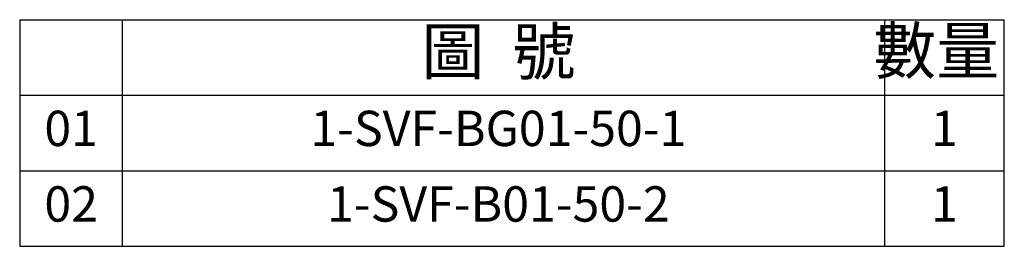
# Model space of a CAD drawing. Units: millimetres. Extents: x 6284 to 6459, y -3891 to -3674.
# Drawn here: x 6388 to 6459, y -3891 to -3874 of the extents above; entities that cross this region are included whole.
import ezdxf

# ---------------------------------------------------------------- set-up
doc = ezdxf.new("R2010")
doc.units = ezdxf.units.MM
doc.layers.add('OUT', color=4, linetype='Continuous')
doc.layers.add('TXT', color=3, linetype='Continuous')
doc.styles.add('TXT-1', font='txt.shx', dxfattribs={"width": 0.9, "bigfont": 'chineset.shx'})

msp = doc.modelspace()

# ---------------------------------------------------------------- linework, layer by layer
at = {"layer": 'OUT'}
for p, q in [((6387.783, -3874.498), (6387.783, -3890.883)), ((6387.783, -3874.498), (6458.905, -3874.498)), ((6395.219, -3890.883), (6395.219, -3874.498)), ((6450.249, -3874.498), (6450.249, -3890.883)), ((6458.905, -3890.883), (6458.905, -3874.498)), ((6387.783, -3879.959), (6458.905, -3879.959)), ((6387.783, -3885.421), (6458.905, -3885.421)), ((6387.783, -3890.883), (6458.905, -3890.883)), ((6387.783, -3890.883), (6458.905, -3890.883))]:
    msp.add_line(p, q, dxfattribs=at)

# ---------------------------------------------------------------- texts
at = {"layer": 'TXT', "attachment_point": 5, "style": 'TXT-1'}
for s, insert, char_height, width in [('圖  號', (6422.36, -3877.229), 3.3226, 55.77847), ('數量', (6453.99, -3877.175), 3.3226, 8.65604), ('01', (6391.501, -3882.69), 2.5558, 7.43585), ('1-SVF-BG01-50-1', (6422.36, -3882.69), 2.55584, 55.77847), ('1', (6454.577, -3882.69), 2.556, 8.65604), ('02', (6391.501, -3888.152), 2.5558, 7.43585), ('1-SVF-B01-50-2', (6422.36, -3888.152), 2.55584, 55.77847), ('1', (6454.577, -3888.152), 2.556, 8.65604)]:
    msp.add_mtext(s, dxfattribs=dict(at, insert=insert, char_height=char_height, width=width))

doc.saveas('drawing.dxf')
